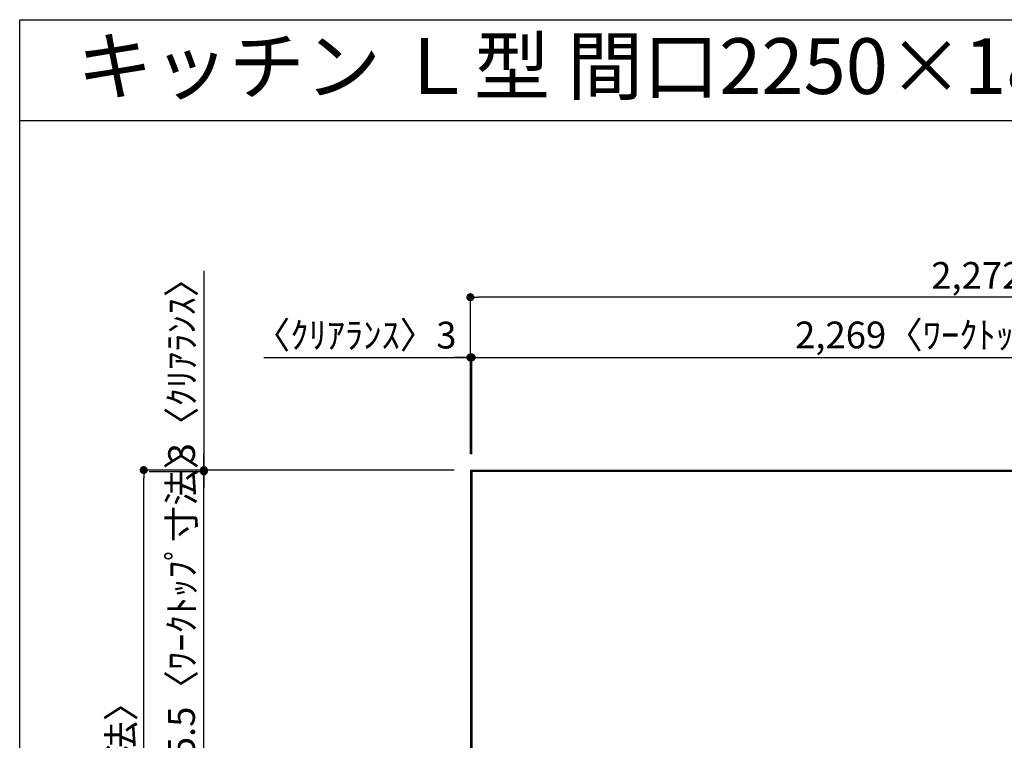
# Model space of a CAD drawing. Extents: x 28111 to 54233, y -21830 to -13430.
# Drawn here: x 28111 to 30319, y -15047 to -13430 of the extents above; entities that cross this region are included whole.
import ezdxf
from ezdxf.enums import TextEntityAlignment as Align

# ---------------------------------------------------------------- set-up
doc = ezdxf.new("R2010")
doc.units = 0
doc.header["$LTSCALE"] = 50
doc.header["$MEASUREMENT"] = 0
doc.layers.get('0').update_dxf_attribs({"linetype": 'CONTINUOUS'})
for name, color, linetype in [('111-壁仕上', 3, 'CONTINUOUS'), ('126-甲板', 2, 'CONTINUOUS'), ('160-文字', 254, 'CONTINUOUS'), ('166-寸法B', 11, 'CONTINUOUS'), ('190-図面外枠', 5, 'CONTINUOUS')]:
    doc.layers.add(name, color=color, linetype=linetype)
doc.styles.add('KH001', font='txt')
doc.dimstyles.new('KH1xx030', dxfattribs={"dimscale": 30, "dimtxt": 2, "dimasz": 0.6, "dimexe": 0.3, "dimexo": 1.2, "dimgap": 0.5, "dimtad": 3, "dimdec": 1, "dimdsep": 46, "dimlunit": 6, "dimtxsty": 'KH001', "dimblk": 'DOT', "dimcen": 1, "dimdle": 1, "dimclrd": 256, "dimclre": 256, "dimclrt": 256, "dimadec": 0, "dimazin": 0, "dimtfac": 1, "dimtdec": 1, "dimtix": 1, "dimtmove": 2, "dimatfit": 3, "dimldrblk": 'CLOSEDBLANK', "dimfxl": 1, "dimtolj": 1, "dimtzin": 0, "dimlwd": -1, "dimlwe": -1, "dimarcsym": 0})

# ---------------------------------------------------------------- blocks, each defined once
blk = doc.blocks.new('_Dot')
at = {"color": 0, "linetype": 'ByBlock', "lineweight": -2}
blk.add_line((-0.5, 0), (-1, 0), dxfattribs=at)
at = {"color": 0, "linetype": 'ByBlock', "const_width": 0.5}
blk.add_lwpolyline([(-0.25, 0, 1), (0.25, 0, 1)], format="xyb", close=True, dxfattribs=at)
blk = doc.blocks.new('*D50')
at = {"layer": '166-寸法B', "transparency": 16777216}
for p, q in [((28658.2, -14188), (29121.4, -14188)), ((29103.4, -14188), (29085.4, -14188)), ((29121.4, -14404.7), (29121.4, -14179)), ((29121.4, -14188), (29124.4, -14188)), ((29121.4, -14188), (29124.4, -14188)), ((29124.4, -14404.7), (29124.4, -14179)), ((29142.4, -14188), (29160.4, -14188))]:
    blk.add_line(p, q, dxfattribs=at)
at = {"layer": '166-寸法B', "transparency": 16777216, "xscale": 18, "yscale": 18, "zscale": 18}
blk.add_blockref('_Dot', (29121.4, -14188), dxfattribs=at)
at = {"layer": '166-寸法B', "transparency": 16777216, "xscale": 18, "yscale": 18, "zscale": 18, "rotation": 180}
blk.add_blockref('_Dot', (29124.4, -14188), dxfattribs=at)
at = {"layer": '166-寸法B', "transparency": 16777216, "insert": (28862.9, -14137.9), "char_height": 60, "attachment_point": 5, "style": 'KH001'}
blk.add_mtext('\\A1;〈ｸﾘｱﾗﾝｽ〉3', dxfattribs=at)
blk = doc.blocks.new('_ClosedBlank')
at = {"color": 0, "linetype": 'ByBlock', "lineweight": -2}
for p, q in [((-1, 0.17), (0, 0)), ((-1, 0.17), (-1, -0.17)), ((0, 0), (-1, -0.17))]:
    blk.add_line(p, q, dxfattribs=at)
blk = doc.blocks.new('*D51')
at = {"layer": '166-寸法B', "transparency": 16777216}
for p, q in [((29124.4, -14404.7), (29124.4, -14179)), ((29142.4, -14188), (31375.4, -14188)), ((31393.4, -14407.7), (31393.4, -14179))]:
    blk.add_line(p, q, dxfattribs=at)
at = {"layer": '166-寸法B', "transparency": 16777216, "xscale": 18, "yscale": 18, "zscale": 18, "rotation": 180}
blk.add_blockref('_Dot', (29124.4, -14188), dxfattribs=at)
at = {"layer": '166-寸法B', "transparency": 16777216, "xscale": 18, "yscale": 18, "zscale": 18}
blk.add_blockref('_Dot', (31393.4, -14188), dxfattribs=at)
at = {"layer": '166-寸法B', "transparency": 16777216, "insert": (30258.9, -14137.6), "char_height": 60, "attachment_point": 5, "style": 'KH001'}
blk.add_mtext('\\A1;2,269〈ﾜｰｸﾄｯﾌﾟ寸法〉', dxfattribs=at)
blk = doc.blocks.new('*D53')
at = {"layer": '166-寸法B', "transparency": 16777216}
for p, q in [((29085.4, -14440.7), (28379.7, -14440.7)), ((28388.7, -16244.7), (28388.7, -14458.7)), ((29085.4, -16262.7), (28379.7, -16262.7))]:
    blk.add_line(p, q, dxfattribs=at)
at = {"layer": '166-寸法B', "transparency": 16777216, "xscale": 18, "yscale": 18, "zscale": 18}
for p, rotation in [((28388.7, -14440.7), 90), ((28388.7, -16262.7), 270)]:
    blk.add_blockref('_Dot', p, dxfattribs=dict(at, rotation=rotation))
at = {"layer": '166-寸法B', "transparency": 16777216, "insert": (28338.2, -15351.7), "char_height": 60, "attachment_point": 5, "rotation": 90, "style": 'KH001'}
blk.add_mtext('\\A1;1,822〈設置有効寸法〉', dxfattribs=at)
blk = doc.blocks.new('*D54')
at = {"layer": '166-寸法B', "transparency": 16777216}
for p, q in [((29121.4, -14404.7), (29121.4, -14044)), ((31393.4, -14407.7), (31393.4, -14044)), ((31375.4, -14053), (29139.4, -14053))]:
    blk.add_line(p, q, dxfattribs=at)
at = {"layer": '166-寸法B', "transparency": 16777216, "xscale": 18, "yscale": 18, "zscale": 18, "rotation": 180}
blk.add_blockref('_Dot', (29121.4, -14053), dxfattribs=at)
at = {"layer": '166-寸法B', "transparency": 16777216, "xscale": 18, "yscale": 18, "zscale": 18}
blk.add_blockref('_Dot', (31393.4, -14053), dxfattribs=at)
at = {"layer": '166-寸法B', "transparency": 16777216, "insert": (30257.4, -14004.1), "char_height": 60, "attachment_point": 5, "style": 'KH001'}
blk.add_mtext('\\A1;2,272', dxfattribs=at)
blk = doc.blocks.new('*D55')
at = {"layer": '166-寸法B', "transparency": 16777216}
for p, q in [((28523.7, -13993.8), (28523.7, -14440.7)), ((28523.7, -14422.7), (28523.7, -14404.7)), ((29085.4, -14440.7), (28514.7, -14440.7)), ((28523.7, -14443.7), (28523.7, -14440.7)), ((28523.7, -14443.7), (28523.7, -14440.7)), ((28401, -14443.7), (28532.7, -14443.7)), ((28523.7, -14461.7), (28523.7, -14479.7))]:
    blk.add_line(p, q, dxfattribs=at)
at = {"layer": '166-寸法B', "transparency": 16777216, "xscale": 18, "yscale": 18, "zscale": 18}
for p, rotation in [((28523.7, -14440.7), 270), ((28523.7, -14443.7), 90)]:
    blk.add_blockref('_Dot', p, dxfattribs=dict(at, rotation=rotation))
at = {"layer": '166-寸法B', "transparency": 16777216, "insert": (28473.7, -14198.3), "char_height": 60, "attachment_point": 5, "rotation": 90, "style": 'KH001'}
blk.add_mtext('\\A1;3〈ｸﾘｱﾗﾝｽ〉', dxfattribs=at)
blk = doc.blocks.new('*D56')
at = {"layer": '166-寸法B', "transparency": 16777216}
for p, q in [((28523.7, -14425.7), (28523.7, -14407.7)), ((28401, -14443.7), (28532.7, -14443.7)), ((28523.7, -15089.2), (28523.7, -14443.7)), ((29088.4, -15089.2), (28514.7, -15089.2)), ((28523.7, -15107.2), (28523.7, -15125.2))]:
    blk.add_line(p, q, dxfattribs=at)
at = {"layer": '166-寸法B', "transparency": 16777216, "xscale": 18, "yscale": 18, "zscale": 18}
for p, rotation in [((28523.7, -14443.7), 270), ((28523.7, -15089.2), 90)]:
    blk.add_blockref('_Dot', p, dxfattribs=dict(at, rotation=rotation))
at = {"layer": '166-寸法B', "transparency": 16777216, "insert": (28473.5, -14766.4), "char_height": 60, "attachment_point": 5, "rotation": 90, "style": 'KH001'}
blk.add_mtext('\\A1;645.5〈ﾜｰｸﾄｯﾌﾟ寸法〉', dxfattribs=at)

msp = doc.modelspace()

# ---------------------------------------------------------------- linework, layer by layer
at = {"layer": '111-壁仕上', "ltscale": 2}
for q in [(32055.05, -14440.66), (29121.41, -16259.66)]:
    msp.add_line((29121.41, -14440.66), q, dxfattribs=at)
at = {"layer": '126-甲板'}
msp.add_lwpolyline([(29771.41, -15090.66), (31393.41, -15090.66), (31393.41, -14443.66), (29124.41, -14443.66), (29124.41, -16259.66), (29124.41, -16259.66)], dxfattribs=at)
at = {"layer": '190-図面外枠'}
for p, q in [((28110.56, -13430.4), (40259.38, -13430.4)), ((28110.56, -21829.6), (28110.56, -13430.4))]:
    msp.add_line(p, q, dxfattribs=at)
msp.add_lwpolyline([(28110.56, -13656.44), (40259.38, -13656.44)], dxfattribs=at)

# ---------------------------------------------------------------- texts
at = {"layer": '160-文字', "style": 'KH001'}
msp.add_text('キッチン Ｌ型 間口2250×1800 Ｒ（右シンク） 背面+加熱機器側面壁 深型食洗機 プラン図', height=125, dxfattribs=at).set_placement((28238.8, -13534.44), align=Align.MIDDLE_LEFT)

# ---------------------------------------------------------------- dimensions: what is measured, and where the dimension line sits
at = {"layer": '166-寸法B'}
dim = msp.add_linear_dim(base=(28523.71, -14440.66), p1=(28364.99, -14443.66), p2=(29121.41, -14440.66), angle=90, text='<>〈ｸﾘｱﾗﾝｽ〉', dimstyle='KH1xx030', override={"dimtmove": 1}, dxfattribs=at)
dim.commit()
dim.dimension.update_dxf_attribs({"geometry": '*D55', "text_midpoint": (28473.69, -14198.29), "dimtype": 128})
dim = msp.add_linear_dim(base=(29121.41, -14052.95), p1=(31393.41, -14443.66), p2=(29121.41, -14440.66), dimstyle='KH1xx030', dxfattribs=at)
dim.commit()
dim.dimension.update_dxf_attribs({"geometry": '*D54', "text_midpoint": (30257.41, -14004.15)})
dim = msp.add_linear_dim(base=(29124.41, -14187.95), p1=(29121.41, -14440.66), p2=(29124.41, -14440.66), text='〈ｸﾘｱﾗﾝｽ〉<>', dimstyle='KH1xx030', override={"dimtmove": 1}, dxfattribs=at)
dim.commit()
dim.dimension.update_dxf_attribs({"geometry": '*D50', "text_midpoint": (28862.93, -14200.68), "dimtype": 128})
dim = msp.add_linear_dim(base=(31393.41, -14187.95), p1=(29124.41, -14440.66), p2=(31393.41, -14443.66), text='<>〈ﾜｰｸﾄｯﾌﾟ寸法〉', dimstyle='KH1xx030', override={"dimtmove": 1}, dxfattribs=at)
dim.commit()
dim.dimension.update_dxf_attribs({"geometry": '*D51', "text_midpoint": (30258.91, -14137.62)})
for base, p1, p2, text, picture, middle in [((28523.71, -14443.66), (29124.41, -15089.16), (28364.99, -14443.66), '<>〈ﾜｰｸﾄｯﾌﾟ寸法〉', '*D56', (28473.54, -14766.41)), ((28388.71, -14440.66), (29121.41, -16262.66), (29121.41, -14440.66), '<>〈設置有効寸法〉', '*D53', (28338.23, -15351.66))]:
    dim = msp.add_linear_dim(base=base, p1=p1, p2=p2, angle=90, text=text, dimstyle='KH1xx030', dxfattribs=at)
    dim.commit()
    dim.dimension.update_dxf_attribs({"geometry": picture, "text_midpoint": middle})

doc.saveas('drawing.dxf')
